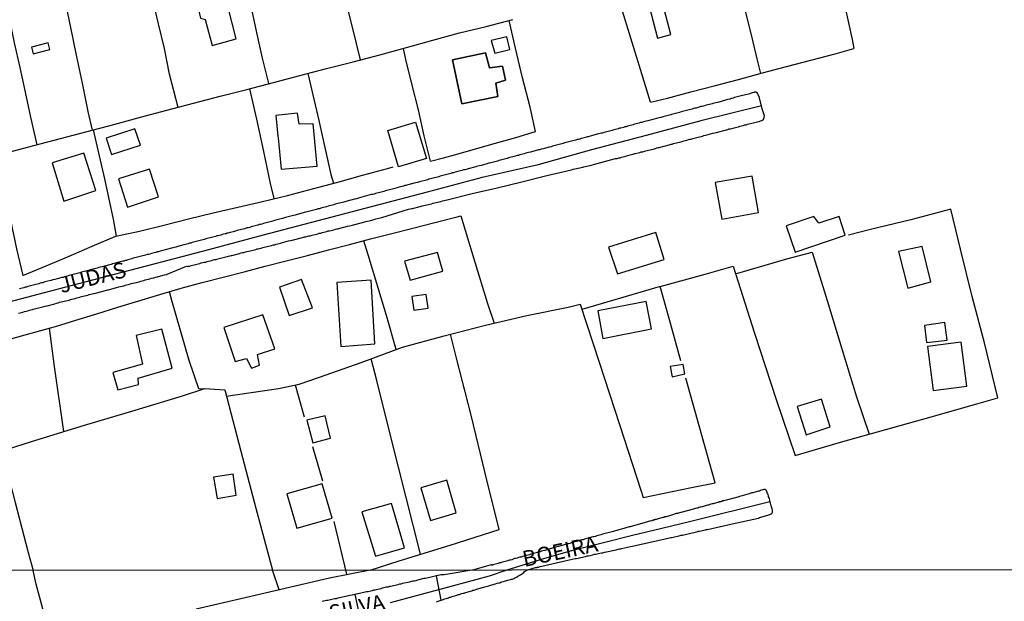
# Model space of a CAD drawing. Units: millimetres. Extents: x 190361 to 192772, y 1665977 to 1668750.
# Drawn here: x 190657 to 190812, y 1666527 to 1666618 of the extents above; entities that cross this region are included whole.
import ezdxf
from ezdxf.enums import TextEntityAlignment as Align

# ---------------------------------------------------------------- set-up
doc = ezdxf.new("R2010")
doc.units = ezdxf.units.MM
for name, color, linetype in [('V-CRUZAMENTO', 1, 'Continuous'), ('V-EDIFICACAO', 30, 'Continuous'), ('V-EIXO_DE_LOGRADOURO', 3, 'Continuous'), ('V-LOTE', 1, 'Continuous'), ('V-NOME_DOS_LOGRADOUROS', 7, 'Continuous'), ('V-QUADRA', 2, 'Continuous'), ('V-TESTADA', 5, 'Continuous'), ('X-LIMITE_1000', 7, 'Continuous')]:
    doc.layers.add(name, color=color, linetype=linetype)

msp = doc.modelspace()

# ---------------------------------------------------------------- linework, layer by layer
at = {"layer": 'V-CRUZAMENTO'}
msp.add_lwpolyline([(190722.72, 1666526.65), (190722.98, 1666526.76), (190723.12, 1666526.84), (190723.28, 1666526.86), (190723.45, 1666526.95), (190722.73, 1666530.75), (190722.51, 1666530.71), (190722.29, 1666530.67), (190722.08, 1666530.62), (190721.86, 1666530.58), (190721.61, 1666530.5), (190721.39, 1666530.45), (190721.18, 1666530.41), (190720.92, 1666530.37), (190720.73, 1666530.33), (190719.73, 1666530.07), (190719.43, 1666529.98), (190719.21, 1666529.94), (190719, 1666529.9), (190718.79, 1666529.86), (190718.57, 1666529.81), (190718.46, 1666529.77), (190717.37, 1666529.54), (190717.08, 1666529.47), (190716.86, 1666529.43), (190716.6, 1666529.34), (190716.39, 1666529.32), (190716.18, 1666529.26), (190715.92, 1666529.19), (190715.71, 1666529.15), (190715.49, 1666529.11), (190715.28, 1666529.07), (190715.07, 1666529), (190714.85, 1666528.96), (190714.64, 1666528.91), (190714.42, 1666528.87), (190714.17, 1666528.81), (190713.95, 1666528.72), (190713.74, 1666528.68), (190713.48, 1666528.62), (190713.27, 1666528.57), (190713.06, 1666528.53), (190712.8, 1666528.49), (190712.59, 1666528.42), (190712.37, 1666528.36), (190712.16, 1666528.32), (190711.94, 1666528.27), (190711.69, 1666528.23), (190711.47, 1666528.17), (190711.26, 1666528.14), (190711, 1666528.08), (190710.79, 1666528.02), (190710.6, 1666527.98), (190709.83, 1666527.81), (190710.77, 1666523.53)], dxfattribs=at)
at = {"layer": 'V-EDIFICACAO'}
for points in [[(190684.83, 1666621.51), (190685.52, 1666618.63), (190686.27, 1666618.44), (190687.39, 1666614.36), (190691.17, 1666615.39), (190689.29, 1666622.65), (190684.83, 1666621.51)], [(190756.2, 1666620.52), (190757.5, 1666615.47), (190759.61, 1666616.07), (190758.29, 1666621.05), (190756.2, 1666620.52)], [(190658.91, 1666614.05), (190659.19, 1666613.04), (190661.8, 1666613.7), (190661.51, 1666614.74), (190658.91, 1666614.05)], [(190731.34, 1666615.14), (190731.88, 1666613.13), (190734.27, 1666613.69), (190733.76, 1666615.71), (190731.34, 1666615.14)], [(190725.25, 1666612.08), (190730.42, 1666613.2), (190731.04, 1666610.83), (190733.12, 1666611.09), (190733.55, 1666608.88), (190732.03, 1666608.42), (190732.37, 1666606.32), (190726.71, 1666605.13), (190725.25, 1666612.08), (190726.71, 1666605.13), (190732.37, 1666606.32), (190732.03, 1666608.42), (190733.55, 1666608.88), (190733.12, 1666611.09), (190731.04, 1666610.83), (190730.42, 1666613.2)], [(190697.72, 1666600.08), (190697.75, 1666599.78), (190698.23, 1666594.84), (190703.91, 1666595.31), (190703.28, 1666601.98), (190701.07, 1666601.96), (190700.8, 1666603.65), (190697.42, 1666603.3), (190697.72, 1666600.07)], [(190715.02, 1666600.96), (190719.39, 1666602.24), (190721.14, 1666596.53), (190716.71, 1666595.24), (190715.02, 1666600.96)], [(190670.67, 1666599.72), (190671.53, 1666597.15), (190676.08, 1666598.64), (190675.21, 1666601.2), (190670.67, 1666599.72)], [(190662.15, 1666595.83), (190664.02, 1666589.81), (190669.04, 1666591.49), (190667.13, 1666597.38), (190662.15, 1666595.83)], [(190672.59, 1666593.31), (190674.05, 1666588.87), (190678.94, 1666590.51), (190677.52, 1666594.83), (190672.59, 1666593.31)], [(190766.6, 1666592.77), (190767.67, 1666586.99), (190773.41, 1666588.02), (190772.42, 1666593.73), (190766.6, 1666592.77)], [(190782.17, 1666587.4), (190777.77, 1666585.92), (190779.19, 1666581.79), (190787.1, 1666584.45), (190786.14, 1666587.37), (190782.94, 1666586.35), (190782.17, 1666587.4)], [(190749.8, 1666582.57), (190751.23, 1666578.35), (190758.58, 1666580.62), (190757.26, 1666584.88), (190749.8, 1666582.57)], [(190795.47, 1666581.88), (190796.95, 1666576.12), (190800.57, 1666577.07), (190799.21, 1666582.66), (190795.47, 1666581.88)], [(190717.66, 1666580.34), (190718.54, 1666577.37), (190723.69, 1666578.76), (190722.85, 1666581.74), (190717.66, 1666580.34)], [(190701.42, 1666577.48), (190697.96, 1666576.27), (190699.51, 1666571.77), (190703.15, 1666572.98), (190701.42, 1666577.48)], [(190707, 1666577.01), (190707.66, 1666566.91), (190713, 1666567.32), (190712.4, 1666577.36), (190707, 1666577.01)], [(190718.81, 1666574.79), (190719.12, 1666572.62), (190721.39, 1666572.92), (190721.1, 1666575.12), (190718.81, 1666574.79)], [(190748.11, 1666572.53), (190748.9, 1666568.15), (190756.57, 1666569.71), (190755.71, 1666573.98), (190748.11, 1666572.53)], [(190689.23, 1666569.89), (190690.97, 1666564.52), (190692.77, 1666565.03), (190693.56, 1666563.5), (190694.8, 1666563.97), (190694.52, 1666565.67), (190697.22, 1666566.55), (190697.22, 1666566.55), (190695.34, 1666571.87), (190689.23, 1666569.89)], [(190799.56, 1666570.21), (190799.9, 1666567.52), (190803.14, 1666567.89), (190802.8, 1666570.68), (190799.56, 1666570.21)], [(190675.41, 1666568.66), (190676.41, 1666564.14), (190671.74, 1666562.8), (190672.52, 1666560.05), (190675.79, 1666560.91), (190675.7, 1666561.89), (190681.07, 1666563.48), (190679.45, 1666569.66), (190675.41, 1666568.66)], [(190800.03, 1666566.9), (190800.93, 1666559.99), (190806.23, 1666560.64), (190805.35, 1666567.6), (190800.03, 1666566.9)], [(190759.53, 1666563.74), (190759.83, 1666562.15), (190761.82, 1666562.58), (190761.56, 1666564.07), (190759.53, 1666563.74)], [(190779.52, 1666557.47), (190780.95, 1666553.01), (190784.71, 1666554.27), (190783.35, 1666558.62), (190779.52, 1666557.47)], [(190702.27, 1666555.32), (190703.21, 1666551.73), (190706.01, 1666552.44), (190705.16, 1666556), (190702.27, 1666555.32)], [(190687.6, 1666546.33), (190688.14, 1666542.95), (190691.17, 1666543.48), (190690.66, 1666546.81), (190687.6, 1666546.33)], [(190699.15, 1666543.67), (190700.7, 1666538.26), (190706.26, 1666539.84), (190704.7, 1666545.24), (190699.15, 1666543.67)], [(190720.22, 1666544.63), (190721.76, 1666539.5), (190725.83, 1666540.71), (190724.34, 1666545.84), (190720.22, 1666544.63)], [(190710.96, 1666540.86), (190713.08, 1666533.87), (190717.69, 1666535.19), (190715.64, 1666542.16), (190710.96, 1666540.86)]]:
    msp.add_lwpolyline(points, close=True, dxfattribs=at)
at = {"layer": 'V-EIXO_DE_LOGRADOURO'}
for points in [[(190773.9, 1666604.81), (190764.36, 1666602.46), (190755.74, 1666600.14), (190747.12, 1666597.92), (190738.5, 1666595.46), (190729.88, 1666593.56), (190721.26, 1666591.24), (190712.64, 1666588.97), (190704.02, 1666586.7), (190695.4, 1666584.43), (190686.78, 1666582.16), (190678.16, 1666579.89), (190669.54, 1666577.62), (190660.92, 1666575.35), (190652.3, 1666573.08)], [(190733.86, 1666531.7), (190739.79, 1666533.54), (190744.4, 1666534.86), (190749.01, 1666536.04), (190753.6, 1666537.15), (190758.19, 1666538.26), (190762.78, 1666539.37), (190775.24, 1666542.46)], [(190715.44, 1666526.56), (190725.23, 1666529.19), (190731.03, 1666530.76), (190733.86, 1666531.7)]]:
    msp.add_lwpolyline(points, dxfattribs=at)
at = {"layer": 'V-LOTE'}
for points in [[(190765, 1666646.5), (190766, 1666642.26), (190767, 1666637.78), (190768.04, 1666633.64), (190769.08, 1666629.24), (190770.12, 1666624.8), (190771.16, 1666620.36), (190772.2, 1666616.24), (190773.24, 1666612.04), (190773.74, 1666609.93)], [(190710.72, 1666612.08), (190709.47, 1666617.21), (190708.27, 1666622.06), (190707.05, 1666626.89), (190705.91, 1666631.18)], [(190696.32, 1666608.33), (190695.29, 1666612.32), (190694.48, 1666616.11), (190693.67, 1666619.78), (190692.84, 1666623.21), (190691.81, 1666627.63)], [(190682, 1666604.59), (190680.66, 1666609.83), (190679.85, 1666613.85), (190678.89, 1666617.77), (190677.97, 1666621.77), (190677.45, 1666623.99)], [(190786, 1666625.05), (190787.04, 1666620.51), (190788.18, 1666615.29), (190788.43, 1666613.85)], [(190756.43, 1666605.41), (190754.82, 1666610.56), (190753.31, 1666615.49), (190751.8, 1666620.42), (190751.08, 1666622.68)], [(190664.33, 1666620.68), (190665.04, 1666617.15), (190665.96, 1666612.83), (190666.88, 1666608.41), (190667.8, 1666603.95), (190668.47, 1666601.01)], [(190655.11, 1666597.47), (190659.3, 1666598.58), (190663.49, 1666599.69), (190667.68, 1666600.8), (190671.87, 1666601.91), (190676.06, 1666603.02), (190680.25, 1666604.13), (190684.44, 1666605.24), (190688.63, 1666606.33), (190692.82, 1666607.42), (190697.01, 1666608.51), (190701.2, 1666609.6), (190705.39, 1666610.69), (190709.58, 1666611.78), (190713.77, 1666612.87), (190717.96, 1666614.02), (190722.15, 1666615.17), (190726.34, 1666616.32), (190730.53, 1666617.33), (190734.72, 1666618.42)], [(190655.44, 1666618.4), (190656.19, 1666614.75), (190657.08, 1666610.88), (190657.91, 1666606.98), (190658.76, 1666603.06), (190659.75, 1666598.7)], [(190738.3, 1666600.76), (190737.44, 1666604.6), (190736.24, 1666609.23), (190735.16, 1666613.92), (190734.14, 1666618.27)], [(190721.77, 1666596.1), (190720.77, 1666600.08), (190719.88, 1666604.22), (190718.88, 1666608.11), (190717.88, 1666612.13), (190717.49, 1666613.89)], [(190756.43, 1666605.41), (190759.09, 1666606.06), (190762.78, 1666607.06), (190766.47, 1666608), (190770.26, 1666609), (190774.05, 1666610.01), (190777.84, 1666611.02), (190781.67, 1666612.02), (190785.52, 1666613.05), (190788.44, 1666613.85)], [(190702.42, 1666609.92), (190703.23, 1666606.57), (190704.19, 1666602.51), (190705.13, 1666598.27), (190706.07, 1666594.03), (190706.48, 1666592.63)], [(190693.25, 1666607.53), (190694.36, 1666602.73), (190695.44, 1666597.65), (190696.52, 1666592.57), (190697.1, 1666590.21)], [(190668.65, 1666601.06), (190669.71, 1666596.26), (190670.4, 1666593.32), (190671.09, 1666590.14), (190671.78, 1666586.96), (190672.25, 1666584.31)], [(190721.77, 1666596.1), (190723.83, 1666596.62), (190725.75, 1666597.15), (190731.43, 1666598.77), (190735.22, 1666599.86), (190738.3, 1666600.76)], [(190653.44, 1666597.03), (190654.66, 1666591.5), (190655.58, 1666586.83), (190656.56, 1666582.28), (190657.52, 1666578.07)], [(190657.52, 1666578.07), (190661.22, 1666579.6), (190664.84, 1666581.16), (190668.48, 1666582.7), (190672.2, 1666584.3), (190675.92, 1666585.1), (190679.78, 1666586.01), (190683.66, 1666587), (190687.54, 1666587.95), (190691.42, 1666588.85), (190695.32, 1666589.78), (190699.22, 1666590.71), (190703.17, 1666591.74), (190707.14, 1666592.81), (190711.07, 1666593.88), (190715, 1666594.93), (190715.89, 1666595.2)], [(190757.95, 1666576.38), (190765.02, 1666578.3), (190769.44, 1666579.58), (190772.8, 1666568.98), (190776.2, 1666558.54), (190779.2, 1666549.71), (190786.35, 1666551.82), (190793.5, 1666553.85), (190800.65, 1666555.84), (190807.8, 1666557.87), (190811.12, 1666558.84), (190809.02, 1666567.49), (190807.09, 1666574.78), (190805.27, 1666582.26), (190803.73, 1666588.56), (190797.41, 1666586.88), (190791.09, 1666585.32), (190787.62, 1666584.47)], [(190653.92, 1666567.64), (190657.9, 1666568.73), (190661.88, 1666569.82), (190662.7, 1666570.04), (190665.91, 1666571.06), (190669.22, 1666572.07), (190672.53, 1666573.08), (190675.84, 1666574.09), (190679.15, 1666575.1), (190682.46, 1666576.11), (190685.77, 1666576.97), (190689.09, 1666577.83), (190692.41, 1666578.69), (190695.73, 1666579.55), (190699.05, 1666580.41), (190702.37, 1666581.27), (190705.69, 1666582.13), (190709.01, 1666582.99), (190712.33, 1666583.85), (190715.65, 1666584.71), (190718.97, 1666585.57), (190722.43, 1666586.45), (190725.97, 1666587.36), (190726.56, 1666587.49)], [(190726.56, 1666587.49), (190728.59, 1666580.71), (190730.72, 1666573.7), (190731.77, 1666570.58)], [(190716.35, 1666566.41), (190714.83, 1666571.79), (190711.95, 1666581.37), (190711.26, 1666583.57)], [(190769.83, 1666578.36), (190777.9, 1666580.7), (190781.89, 1666581.75), (190784.22, 1666574.15), (190786.55, 1666566.55), (190788.88, 1666558.95), (190790.84, 1666553.09)], [(190761.19, 1666564.67), (190759.37, 1666571.31), (190757.95, 1666576.38), (190751.71, 1666574.5), (190745.61, 1666572.75)], [(190686.02, 1666560.19), (190685.25, 1666560.22), (190683.75, 1666564.68), (190680.99, 1666574.14), (190680.64, 1666575.56)], [(190689.59, 1666559.1), (190697.83, 1666560.28), (190701.07, 1666560.97), (190704.27, 1666562.08), (190710.82, 1666564.39), (190717.37, 1666566.78), (190723.89, 1666568.58), (190730.41, 1666570.26), (190736.93, 1666571.78), (190743.45, 1666573.1), (190745.35, 1666573.55), (190748.31, 1666564.43), (190751.59, 1666554.46), (190754.87, 1666544.29), (190755.24, 1666543.13)], [(190663.98, 1666553.5), (190662.54, 1666563.76), (190661.75, 1666569.78)], [(190732.58, 1666538.08), (190730.37, 1666546.96), (190728.16, 1666556.06), (190725.87, 1666565.08), (190724.93, 1666568.85)], [(190720.21, 1666534.18), (190717.87, 1666543.34), (190715.58, 1666552.44), (190713.29, 1666561.54), (190712.39, 1666564.96)], [(190766.59, 1666545.42), (190764.55, 1666552.71), (190761.98, 1666561.93)], [(190700.44, 1666560.84), (190701.85, 1666555.81)], [(190586.86, 1666531.57), (190596.46, 1666533.84), (190604.08, 1666535.87), (190611.7, 1666537.9), (190619.32, 1666539.93), (190626.94, 1666541.88), (190634.8, 1666544.15), (190642.78, 1666546.78), (190650.76, 1666549.37), (190658.74, 1666551.88), (190666.72, 1666554.35), (190674.7, 1666556.74), (190682.68, 1666559.13), (190686.23, 1666560.26)], [(190686.23, 1666560.26), (190689.34, 1666560.06), (190691.91, 1666550.39), (190694.24, 1666541.45), (190696.89, 1666531.66)], [(190703.15, 1666551.15), (190704.73, 1666545.76)], [(190654.24, 1666550.46), (190656.36, 1666542.32), (190658.41, 1666534.44), (190659.16, 1666531.63)], [(190755.24, 1666543.13), (190762.85, 1666544.67), (190766.59, 1666545.42)], [(190706.55, 1666539.34), (190708.51, 1666531.05)], [(190712.28, 1666531.68), (190716.82, 1666533.15), (190724.84, 1666535.58), (190732.58, 1666538.08)], [(190662.13, 1666520.31), (190659.66, 1666529.46), (190659.16, 1666531.63)], [(190712.28, 1666531.68), (190705.86, 1666530.42), (190698.86, 1666528.78), (190691.86, 1666527.14), (190684.86, 1666525.5)], [(190697.94, 1666528.57), (190696.89, 1666531.66)]]:
    msp.add_lwpolyline(points, dxfattribs=at)
at = {"layer": 'V-QUADRA'}
for points in [[(190656.84, 1666572.15), (190657.1, 1666572.21), (190657.35, 1666572.27), (190657.57, 1666572.34), (190657.82, 1666572.4), (190658.08, 1666572.46), (190658.33, 1666572.55), (190658.59, 1666572.61), (190658.8, 1666572.66), (190659.06, 1666572.74), (190659.16, 1666572.77), (190660.72, 1666573.17), (190661.06, 1666573.25), (190661.06, 1666573.25), (190661.32, 1666573.32), (190661.38, 1666573.32), (190662.56, 1666573.64), (190662.87, 1666573.74), (190663.11, 1666573.79), (190663.32, 1666573.87), (190663.58, 1666573.94), (190663.83, 1666574), (190664.05, 1666574.04), (190664.3, 1666574.11), (190664.56, 1666574.17), (190664.82, 1666574.23), (190665.07, 1666574.3), (190665.28, 1666574.36), (190665.54, 1666574.43), (190665.8, 1666574.49), (190666.05, 1666574.55), (190666.31, 1666574.64), (190666.52, 1666574.68), (190666.78, 1666574.77), (190667.03, 1666574.81), (190667.25, 1666574.87), (190667.5, 1666574.94), (190667.76, 1666575.02), (190668.01, 1666575.09), (190668.27, 1666575.15), (190668.48, 1666575.19), (190668.74, 1666575.28), (190668.99, 1666575.32), (190669.18, 1666575.37), (190670.57, 1666575.75), (190670.95, 1666575.83), (190671.06, 1666575.86), (190672.32, 1666576.22), (190672.66, 1666576.3), (190672.92, 1666576.34), (190673.17, 1666576.43), (190673.43, 1666576.47), (190673.64, 1666576.56), (190673.9, 1666576.62), (190674.15, 1666576.69), (190674.37, 1666576.73), (190674.62, 1666576.81), (190674.88, 1666576.88), (190675.13, 1666576.94), (190675.39, 1666576.98), (190675.6, 1666577.05), (190675.86, 1666577.11), (190676.11, 1666577.2), (190676.33, 1666577.24), (190676.58, 1666577.3), (190676.84, 1666577.39), (190677.09, 1666577.45), (190677.35, 1666577.52), (190677.56, 1666577.58), (190677.82, 1666577.65), (190678.05, 1666577.71), (190678.25, 1666577.75), (190678.5, 1666577.82), (190678.76, 1666577.9), (190678.9, 1666577.93), (190679.87, 1666578.18), (190680.21, 1666578.27), (190680.27, 1666578.29), (190683.33, 1666579.55), (190683.42, 1666579.5), (190683.57, 1666579.54), (190683.79, 1666579.58), (190684.04, 1666579.65), (190684.28, 1666579.71), (190684.51, 1666579.78), (190684.77, 1666579.84), (190684.98, 1666579.88), (190685.19, 1666579.95), (190685.45, 1666580.01), (190685.66, 1666580.08), (190685.88, 1666580.12), (190686.13, 1666580.18), (190686.35, 1666580.22), (190686.6, 1666580.29), (190686.81, 1666580.37), (190687.03, 1666580.42), (190687.28, 1666580.48), (190687.54, 1666580.54), (190687.75, 1666580.59), (190688.01, 1666580.63), (190688.28, 1666580.7), (190689.5, 1666581.01), (190689.77, 1666581.1), (190689.93, 1666581.14), (190690.14, 1666581.18), (190690.35, 1666581.25), (190690.46, 1666581.27), (190691.68, 1666581.57), (190691.95, 1666581.65), (190692.14, 1666581.7), (190692.36, 1666581.74), (190692.61, 1666581.8), (190692.83, 1666581.87), (190693.08, 1666581.91), (190693.08, 1666581.91), (190693.34, 1666581.99), (190693.55, 1666582.04), (190693.81, 1666582.1), (190694.02, 1666582.16), (190694.23, 1666582.21), (190694.44, 1666582.29), (190694.62, 1666582.31), (190694.83, 1666582.36), (190695.09, 1666582.42), (190695.34, 1666582.48), (190695.55, 1666582.55), (190695.81, 1666582.61), (190696.02, 1666582.68), (190696.24, 1666582.72), (190696.49, 1666582.78), (190696.71, 1666582.82), (190696.96, 1666582.91), (190697.22, 1666582.95), (190697.43, 1666583.02), (190697.69, 1666583.08), (190697.9, 1666583.12), (190698.11, 1666583.19), (190698.3, 1666583.23), (190699.37, 1666583.53), (190699.71, 1666583.59), (190699.95, 1666583.66), (190700.18, 1666583.73), (190701.61, 1666584.06), (190701.9, 1666584.17), (190702.12, 1666584.19), (190702.38, 1666584.27), (190702.59, 1666584.32), (190702.85, 1666584.36), (190703.1, 1666584.45), (190703.31, 1666584.49), (190703.57, 1666584.57), (190703.78, 1666584.62), (190704, 1666584.68), (190704.25, 1666584.74), (190704.47, 1666584.79), (190704.72, 1666584.87), (190704.98, 1666584.91), (190705.19, 1666584.98), (190705.45, 1666585.04), (190705.66, 1666585.11), (190705.87, 1666585.15), (190706.13, 1666585.21), (190706.34, 1666585.26), (190706.55, 1666585.3), (190706.81, 1666585.38), (190707.02, 1666585.43), (190707.24, 1666585.47), (190707.34, 1666585.49), (190708.69, 1666585.85), (190709, 1666585.94), (190709.24, 1666585.98), (190709.5, 1666586.04), (190709.64, 1666586.07), (190711.07, 1666586.45), (190711.37, 1666586.53), (190711.59, 1666586.58), (190711.84, 1666586.64), (190712.1, 1666586.7), (190712.31, 1666586.75), (190712.52, 1666586.83), (190712.69, 1666586.88), (190712.91, 1666586.92), (190713.16, 1666587), (190713.42, 1666587.05), (190713.63, 1666587.11), (190713.89, 1666587.17), (190714.12, 1666587.22), (190718.29, 1666588.53), (190718.83, 1666588.65), (190718.94, 1666588.67), (190720.16, 1666588.99), (190720.47, 1666589.07), (190720.71, 1666589.11), (190720.92, 1666589.16), (190721.18, 1666589.22), (190721.43, 1666589.28), (190721.65, 1666589.35), (190721.9, 1666589.41), (190722.16, 1666589.48), (190722.41, 1666589.54), (190722.67, 1666589.6), (190722.88, 1666589.67), (190723.14, 1666589.71), (190723.4, 1666589.77), (190723.65, 1666589.84), (190723.91, 1666589.9), (190724.12, 1666589.94), (190724.38, 1666590.01), (190728.33, 1666591.02), (190732.24, 1666591.93), (190736.15, 1666592.84), (190740.1, 1666593.85), (190743.96, 1666594.76), (190744.24, 1666594.83), (190744.5, 1666594.89), (190744.5, 1666594.89), (190744.76, 1666594.96), (190745.01, 1666595.02), (190745.27, 1666595.08), (190745.48, 1666595.13), (190745.74, 1666595.19), (190745.93, 1666595.24), (190747.06, 1666595.49), (190747.09, 1666595.49), (190747.46, 1666595.58), (190750.9, 1666596.52), (190751.06, 1666596.53), (190751.15, 1666596.55), (190751.41, 1666596.62), (190751.62, 1666596.66), (190751.83, 1666596.72), (190752.09, 1666596.79), (190752.3, 1666596.85), (190752.51, 1666596.92), (190752.77, 1666596.98), (190752.98, 1666597.04), (190753.2, 1666597.09), (190753.45, 1666597.17), (190753.67, 1666597.21), (190753.88, 1666597.3), (190754.05, 1666597.32), (190754.26, 1666597.36), (190754.48, 1666597.43), (190754.73, 1666597.49), (190754.95, 1666597.56), (190755.2, 1666597.6), (190755.46, 1666597.68), (190755.67, 1666597.73), (190755.9, 1666597.79), (190757.03, 1666598.07), (190757.12, 1666598.11), (190757.18, 1666598.13), (190757.29, 1666598.15), (190757.42, 1666598.2), (190757.63, 1666598.24), (190757.78, 1666598.26), (190759.34, 1666598.69), (190759.65, 1666598.77), (190759.85, 1666598.81), (190760.06, 1666598.88), (190760.27, 1666598.94), (190760.53, 1666599.01), (190760.74, 1666599.05), (190760.96, 1666599.11), (190761.21, 1666599.18), (190761.43, 1666599.22), (190761.68, 1666599.3), (190761.94, 1666599.39), (190762.15, 1666599.43), (190762.41, 1666599.52), (190762.62, 1666599.56), (190762.83, 1666599.6), (190763.09, 1666599.69), (190763.3, 1666599.73), (190763.51, 1666599.77), (190763.73, 1666599.86), (190763.94, 1666599.9), (190764.15, 1666599.94), (190764.41, 1666600.01), (190764.62, 1666600.07), (190764.84, 1666600.13), (190765.09, 1666600.2), (190765.15, 1666600.22), (190766.24, 1666600.5), (190766.54, 1666600.58), (190766.75, 1666600.63), (190767.01, 1666600.69), (190767.2, 1666600.74), (190767.95, 1666600.92), (190768.22, 1666601.01), (190768.37, 1666601.05), (190768.59, 1666601.09), (190768.82, 1666601.18), (190769.01, 1666601.22), (190769.23, 1666601.27), (190769.44, 1666601.33), (190769.61, 1666601.37), (190769.82, 1666601.41), (190770.04, 1666601.48), (190770.29, 1666601.54), (190770.51, 1666601.61), (190770.76, 1666601.69), (190771.02, 1666601.73), (190771.23, 1666601.82), (190771.49, 1666601.86), (190771.7, 1666601.95), (190771.91, 1666601.99), (190772.17, 1666602.03), (190772.38, 1666602.1), (190772.6, 1666602.16), (190772.85, 1666602.2), (190773.06, 1666602.27), (190773.28, 1666602.33), (190773.53, 1666602.37), (190773.75, 1666602.44), (190773.96, 1666602.52), (190773.96, 1666602.52), (190774.13, 1666602.61), (190774.15, 1666602.65), (190774.24, 1666602.65), (190774.28, 1666602.78), (190774.34, 1666603.04), (190774.39, 1666603.27), (190773.96, 1666604.53), (190773.89, 1666604.87), (190773.87, 1666604.98), (190773.51, 1666606.32), (190773.4, 1666606.57), (190773.25, 1666606.83), (190773.28, 1666606.85), (190773, 1666606.98), (190772.93, 1666606.98), (190772.81, 1666606.96), (190772.72, 1666606.94), (190772.51, 1666606.89), (190772.3, 1666606.81), (190772.04, 1666606.74), (190771.83, 1666606.68), (190771.62, 1666606.62), (190771.36, 1666606.55), (190771.15, 1666606.49), (190770.93, 1666606.44), (190770.72, 1666606.4), (190770.51, 1666606.34), (190770.29, 1666606.3), (190770.08, 1666606.25), (190769.87, 1666606.19), (190769.65, 1666606.15), (190769.44, 1666606.06), (190769.23, 1666606), (190769.12, 1666605.98), (190768.89, 1666605.89), (190768.59, 1666605.83), (190768.37, 1666605.76), (190768.22, 1666605.72), (190767.01, 1666605.38), (190766.71, 1666605.32), (190766.5, 1666605.25), (190766.24, 1666605.19), (190766.14, 1666605.17), (190765.05, 1666604.87), (190764.75, 1666604.78), (190764.54, 1666604.74), (190764.28, 1666604.7), (190764.07, 1666604.63), (190763.86, 1666604.57), (190763.6, 1666604.48), (190763.39, 1666604.44), (190763.17, 1666604.4), (190762.96, 1666604.31), (190762.75, 1666604.27), (190762.53, 1666604.21), (190762.32, 1666604.14), (190762.11, 1666604.1), (190761.89, 1666604.04), (190761.68, 1666603.97), (190761.47, 1666603.93), (190761.25, 1666603.89), (190761, 1666603.8), (190760.79, 1666603.74), (190760.57, 1666603.67), (190760.36, 1666603.63), (190760.15, 1666603.57), (190759.93, 1666603.5), (190759.72, 1666603.46), (190759.61, 1666603.42), (190758.36, 1666603.1), (190758.1, 1666603.01), (190757.97, 1666602.99), (190757.76, 1666602.93), (190757.57, 1666602.89), (190756.01, 1666602.46), (190755.73, 1666602.39), (190755.54, 1666602.35), (190755.29, 1666602.29), (190755.07, 1666602.22), (190754.86, 1666602.18), (190754.6, 1666602.1), (190754.39, 1666602.05), (190754.18, 1666601.99), (190753.92, 1666601.93), (190753.71, 1666601.86), (190753.5, 1666601.8), (190753.24, 1666601.71), (190753.03, 1666601.67), (190752.81, 1666601.63), (190752.6, 1666601.54), (190752.39, 1666601.5), (190752.17, 1666601.44), (190751.96, 1666601.37), (190751.75, 1666601.33), (190751.53, 1666601.29), (190751.32, 1666601.2), (190751.11, 1666601.16), (190750.89, 1666601.09), (190750.68, 1666601.03), (190750.47, 1666600.99), (190750.47, 1666600.99), (190750.36, 1666600.95), (190749.1, 1666600.65), (190748.84, 1666600.54), (190748.72, 1666600.52), (190748.51, 1666600.48), (190748.29, 1666600.41), (190748.23, 1666600.4), (190746.93, 1666600.05), (190746.63, 1666599.96), (190746.42, 1666599.92), (190746.16, 1666599.86), (190745.95, 1666599.79), (190745.74, 1666599.75), (190745.48, 1666599.67), (190745.27, 1666599.6), (190745.05, 1666599.54), (190744.84, 1666599.5), (190744.63, 1666599.41), (190744.41, 1666599.39), (190744.2, 1666599.32), (190743.99, 1666599.28), (190743.77, 1666599.22), (190743.56, 1666599.15), (190743.35, 1666599.11), (190743.14, 1666599.03), (190742.88, 1666598.98), (190742.67, 1666598.9), (190742.45, 1666598.86), (190742.24, 1666598.81), (190742.03, 1666598.73), (190741.81, 1666598.69), (190741.6, 1666598.64), (190741.39, 1666598.56), (190741.17, 1666598.51), (190740.96, 1666598.45), (190740.75, 1666598.39), (190740.53, 1666598.34), (190740.38, 1666598.31), (190739.55, 1666598.07), (190739.21, 1666597.98), (190739, 1666597.92), (190738.79, 1666597.88), (190738.76, 1666597.88), (190737.51, 1666597.53), (190737.19, 1666597.45), (190737, 1666597.41), (190736.78, 1666597.36), (190736.53, 1666597.28), (190736.31, 1666597.19), (190736.1, 1666597.15), (190735.84, 1666597.09), (190735.63, 1666597.02), (190735.42, 1666596.98), (190735.16, 1666596.89), (190734.95, 1666596.85), (190734.74, 1666596.79), (190734.48, 1666596.72), (190734.27, 1666596.68), (190734.05, 1666596.62), (190733.84, 1666596.55), (190733.63, 1666596.49), (190733.41, 1666596.43), (190733.2, 1666596.38), (190732.99, 1666596.34), (190732.77, 1666596.25), (190732.52, 1666596.21), (190732.31, 1666596.13), (190732.09, 1666596.08), (190731.88, 1666596), (190731.67, 1666595.96), (190731.45, 1666595.91), (190731.24, 1666595.85), (190731.03, 1666595.79), (190730.96, 1666595.79), (190729.79, 1666595.44), (190729.45, 1666595.36), (190729.24, 1666595.32), (190729.02, 1666595.25), (190728.92, 1666595.24), (190727.7, 1666594.89), (190727.38, 1666594.81), (190727.19, 1666594.76), (190726.98, 1666594.72), (190726.72, 1666594.63), (190726.51, 1666594.59), (190726.29, 1666594.55), (190726.08, 1666594.46), (190725.87, 1666594.42), (190725.65, 1666594.38), (190725.4, 1666594.29), (190725.19, 1666594.25), (190724.97, 1666594.17), (190724.76, 1666594.12), (190724.55, 1666594.08), (190724.33, 1666594), (190724.12, 1666593.95), (190723.91, 1666593.91), (190723.69, 1666593.85), (190723.48, 1666593.78), (190723.27, 1666593.74), (190723.27, 1666593.74), (190723.05, 1666593.65), (190722.84, 1666593.61), (190722.63, 1666593.55), (190722.41, 1666593.48), (190722.2, 1666593.44), (190721.99, 1666593.38), (190721.78, 1666593.31), (190721.52, 1666593.25), (190721.33, 1666593.19), (190720.03, 1666592.87), (190719.69, 1666592.76), (190719.47, 1666592.72), (190719.26, 1666592.65), (190719.19, 1666592.64), (190718.19, 1666592.38), (190717.91, 1666592.29), (190717.72, 1666592.25), (190717.51, 1666592.18), (190717.3, 1666592.12), (190717.04, 1666592.06), (190716.83, 1666591.99), (190716.62, 1666591.95), (190716.36, 1666591.86), (190716.15, 1666591.82), (190715.93, 1666591.76), (190715.72, 1666591.69), (190715.51, 1666591.65), (190715.29, 1666591.61), (190715.08, 1666591.52), (190714.87, 1666591.48), (190714.66, 1666591.44), (190714.4, 1666591.35), (190714.19, 1666591.27), (190713.97, 1666591.22), (190713.76, 1666591.18), (190713.55, 1666591.12), (190713.33, 1666591.05), (190713.12, 1666591.01), (190712.91, 1666590.93), (190712.69, 1666590.88), (190712.48, 1666590.84), (190712.27, 1666590.78), (190712.07, 1666590.74), (190710.56, 1666590.33), (190710.26, 1666590.22), (190710.09, 1666590.2), (190709.88, 1666590.14), (190709.77, 1666590.12), (190708.43, 1666589.75), (190708.09, 1666589.65), (190707.88, 1666589.6), (190707.66, 1666589.56), (190707.41, 1666589.48), (190707.19, 1666589.43), (190706.98, 1666589.37), (190706.73, 1666589.31), (190706.51, 1666589.24), (190706.3, 1666589.18), (190706.04, 1666589.11), (190705.83, 1666589.05), (190705.62, 1666589.01), (190705.36, 1666588.92), (190705.15, 1666588.86), (190704.93, 1666588.79), (190704.72, 1666588.75), (190704.51, 1666588.71), (190704.29, 1666588.62), (190704.04, 1666588.58), (190703.83, 1666588.5), (190703.61, 1666588.45), (190703.4, 1666588.39), (190703.19, 1666588.35), (190702.97, 1666588.28), (190702.76, 1666588.22), (190702.55, 1666588.18), (190702.33, 1666588.11), (190702.12, 1666588.07), (190702.06, 1666588.05), (190700.76, 1666587.69), (190700.42, 1666587.6), (190700.18, 1666587.54), (190698.92, 1666587.22), (190698.62, 1666587.13), (190698.45, 1666587.09), (190698.24, 1666587.03), (190698.03, 1666586.96), (190697.81, 1666586.92), (190697.6, 1666586.85), (190697.39, 1666586.79), (190697.17, 1666586.75), (190696.92, 1666586.68), (190696.71, 1666586.62), (190696.49, 1666586.56), (190696.28, 1666586.49), (190696.07, 1666586.43), (190695.85, 1666586.39), (190695.64, 1666586.32), (190695.43, 1666586.28), (190695.21, 1666586.19), (190695, 1666586.15), (190695, 1666586.15), (190694.79, 1666586.11), (190694.57, 1666586.02), (190694.36, 1666585.98), (190694.15, 1666585.94), (190693.93, 1666585.87), (190693.72, 1666585.81), (190693.51, 1666585.75), (190693.3, 1666585.68), (190693.04, 1666585.62), (190692.83, 1666585.58), (190692.61, 1666585.49), (190692.46, 1666585.43), (190691.33, 1666585.17), (190691.04, 1666585.08), (190690.82, 1666585.04), (190690.67, 1666585), (190690.18, 1666584.85), (190689.84, 1666584.77), (190689.67, 1666584.74), (190689.63, 1666584.7), (190689.58, 1666584.7), (190689.5, 1666584.68), (190689.42, 1666584.66), (190689.16, 1666584.6), (190688.95, 1666584.55), (190688.73, 1666584.47), (190688.52, 1666584.42), (190688.31, 1666584.36), (190688.09, 1666584.32), (190687.88, 1666584.25), (190687.67, 1666584.19), (190687.45, 1666584.13), (190687.24, 1666584.06), (190687.03, 1666584.02), (190686.81, 1666583.96), (190686.6, 1666583.91), (190686.39, 1666583.85), (190686.18, 1666583.79), (190685.92, 1666583.72), (190685.71, 1666583.66), (190685.49, 1666583.61), (190685.28, 1666583.55), (190685.07, 1666583.49), (190684.85, 1666583.44), (190684.64, 1666583.38), (190684.43, 1666583.32), (190684.21, 1666583.27), (190684, 1666583.21), (190683.79, 1666583.17), (190683.57, 1666583.1), (190683.36, 1666583.04), (190683.15, 1666582.97), (190682.93, 1666582.91), (190682.91, 1666582.91), (190681.95, 1666582.65), (190681.63, 1666582.57), (190681.4, 1666582.51), (190681.19, 1666582.46), (190681.16, 1666582.45), (190679.95, 1666582.12), (190679.61, 1666582.04), (190679.4, 1666581.99), (190679.18, 1666581.93), (190678.93, 1666581.84), (190678.71, 1666581.8), (190678.5, 1666581.74), (190678.25, 1666581.67), (190678.03, 1666581.61), (190677.82, 1666581.55), (190677.56, 1666581.46), (190677.35, 1666581.42), (190677.14, 1666581.38), (190676.88, 1666581.29), (190676.67, 1666581.25), (190676.45, 1666581.2), (190676.24, 1666581.14), (190676.03, 1666581.08), (190675.81, 1666581.03), (190675.6, 1666580.99), (190675.39, 1666580.93), (190675.18, 1666580.86), (190674.92, 1666580.8), (190674.71, 1666580.74), (190674.49, 1666580.67), (190674.28, 1666580.61), (190674.07, 1666580.54), (190673.85, 1666580.48), (190673.64, 1666580.44), (190673.43, 1666580.37), (190673.28, 1666580.33), (190672.45, 1666580.12), (190672.15, 1666580.05), (190671.94, 1666579.99), (190671.68, 1666579.91), (190671.47, 1666579.84), (190671.25, 1666579.78), (190671.19, 1666579.76), (190670.02, 1666579.48), (190669.72, 1666579.39), (190669.5, 1666579.33), (190669.5, 1666579.33), (190669.25, 1666579.27), (190669.04, 1666579.2), (190668.82, 1666579.16), (190668.57, 1666579.07), (190668.35, 1666579.03), (190668.14, 1666578.97), (190667.88, 1666578.9), (190667.67, 1666578.84), (190667.46, 1666578.77), (190667.2, 1666578.71), (190666.99, 1666578.67), (190666.78, 1666578.6), (190666.52, 1666578.52), (190666.31, 1666578.48), (190666.09, 1666578.43), (190665.88, 1666578.37), (190665.67, 1666578.31), (190665.45, 1666578.24), (190665.24, 1666578.18), (190665.03, 1666578.14), (190664.82, 1666578.07), (190664.56, 1666577.99), (190664.35, 1666577.94), (190664.13, 1666577.88), (190663.92, 1666577.79), (190663.71, 1666577.8), (190663.68, 1666577.8), (190662.6, 1666577.48), (190662.26, 1666577.39), (190662, 1666577.33), (190661.94, 1666577.33), (190661.02, 1666577.07), (190660.68, 1666576.96), (190660.47, 1666576.92), (190660.25, 1666576.86), (190660.04, 1666576.79), (190659.83, 1666576.75), (190659.61, 1666576.69), (190659.4, 1666576.62), (190659.19, 1666576.58), (190658.97, 1666576.52), (190658.76, 1666576.45), (190658.55, 1666576.41), (190658.33, 1666576.34), (190658.12, 1666576.28), (190657.91, 1666576.24), (190657.7, 1666576.17), (190657.44, 1666576.11), (190657.23, 1666576.05), (190657.01, 1666576)], [(190722.72, 1666526.65), (190722.98, 1666526.76), (190723.12, 1666526.84), (190723.28, 1666526.86), (190723.45, 1666526.95), (190723.66, 1666526.99), (190723.87, 1666527.08), (190724.04, 1666527.12), (190724.22, 1666527.2), (190724.43, 1666527.25), (190724.6, 1666527.29), (190724.77, 1666527.38), (190724.99, 1666527.42), (190725.18, 1666527.5), (190725.33, 1666527.55), (190725.54, 1666527.59), (190725.76, 1666527.67), (190725.93, 1666527.72), (190726.14, 1666527.8), (190726.35, 1666527.85), (190726.52, 1666527.91), (190726.7, 1666527.97), (190726.91, 1666528.02), (190727.08, 1666528.06), (190727.25, 1666528.14), (190727.47, 1666528.19), (190727.68, 1666528.23), (190727.85, 1666528.3), (190728.06, 1666528.36), (190728.28, 1666528.42), (190728.45, 1666528.49), (190728.66, 1666528.53), (190728.88, 1666528.62), (190729.02, 1666528.66), (190729.95, 1666528.91), (190730.18, 1666529), (190730.33, 1666529.04), (190730.54, 1666529.09), (190730.76, 1666529.15), (190730.93, 1666529.19), (190731.03, 1666529.22), (190732, 1666529.51), (190732.25, 1666529.6), (190732.47, 1666529.64), (190732.68, 1666529.68), (190732.83, 1666529.77), (190733.02, 1666529.81), (190733.24, 1666529.86), (190733.41, 1666529.9), (190733.6, 1666529.98), (190733.79, 1666530.03), (190733.96, 1666530.09), (190734.14, 1666530.13), (190734.35, 1666530.2), (190734.52, 1666530.24), (190734.69, 1666530.26), (190734.88, 1666530.35), (190735.05, 1666530.45), (190735.2, 1666530.52), (190735.29, 1666530.54), (190735.33, 1666530.58), (190735.35, 1666530.6), (190735.48, 1666530.6), (190735.54, 1666530.71), (190735.63, 1666530.75), (190735.76, 1666530.86), (190735.93, 1666530.94), (190736.12, 1666531.03), (190736.32, 1666531.16), (190736.46, 1666531.29), (190736.57, 1666531.44), (190737.07, 1666531.7), (190738.31, 1666532.1), (190738.51, 1666532.09), (190738.57, 1666532.13), (190738.57, 1666532.15), (190738.79, 1666532.15), (190738.89, 1666532.2), (190739.04, 1666532.24), (190739.3, 1666532.28), (190739.51, 1666532.32), (190739.77, 1666532.39), (190739.98, 1666532.45), (190740.17, 1666532.5), (190744.09, 1666533.38), (190744.54, 1666533.48), (190744.76, 1666533.52), (190745.01, 1666533.56), (190745.22, 1666533.6), (190745.44, 1666533.67), (190745.69, 1666533.73), (190745.91, 1666533.77), (190746.16, 1666533.82), (190746.42, 1666533.9), (190746.63, 1666533.92), (190746.89, 1666533.99), (190747.1, 1666534.03), (190747.31, 1666534.07), (190747.57, 1666534.16), (190747.78, 1666534.2), (190748, 1666534.24), (190748.25, 1666534.29), (190748.46, 1666534.33), (190748.68, 1666534.37), (190748.93, 1666534.41), (190749.15, 1666534.48), (190749.21, 1666534.48), (190751.02, 1666534.88), (190751.34, 1666534.97), (190751.53, 1666535.01), (190751.75, 1666535.03), (190751.85, 1666535.06), (190753.28, 1666535.39), (190753.58, 1666535.44), (190753.79, 1666535.5), (190754.05, 1666535.57), (190754.26, 1666535.61), (190754.48, 1666535.65), (190754.73, 1666535.71), (190754.95, 1666535.76), (190755.2, 1666535.82), (190755.46, 1666535.86), (190755.67, 1666535.91), (190755.93, 1666535.97), (190756.18, 1666536.03), (190756.39, 1666536.08), (190756.65, 1666536.12), (190756.86, 1666536.16), (190757.08, 1666536.23), (190757.33, 1666536.29), (190757.55, 1666536.33), (190757.8, 1666536.38), (190758.06, 1666536.44), (190758.27, 1666536.5), (190758.53, 1666536.55), (190758.74, 1666536.59), (190758.95, 1666536.63), (190759.21, 1666536.72), (190759.42, 1666536.76), (190759.63, 1666536.78), (190759.7, 1666536.78), (190760.91, 1666537.08), (190761.25, 1666537.17), (190761.47, 1666537.19), (190761.66, 1666537.23), (190763, 1666537.53), (190763.26, 1666537.61), (190763.47, 1666537.65), (190763.73, 1666537.7), (190763.94, 1666537.78), (190764.15, 1666537.82), (190764.41, 1666537.87), (190764.62, 1666537.91), (190764.84, 1666537.95), (190765.09, 1666538.02), (190765.17, 1666538.06), (190765.31, 1666538.06), (190765.31, 1666538.08), (190765.31, 1666538.1), (190765.37, 1666538.08), (190769.29, 1666538.96), (190773.44, 1666539.86), (190773.6, 1666539.98), (190773.79, 1666540.02), (190773.96, 1666540.06), (190774.17, 1666540.13), (190774.34, 1666540.17), (190774.51, 1666540.21), (190774.68, 1666540.25), (190774.9, 1666540.32), (190775.07, 1666540.38), (190775.24, 1666540.43), (190775.24, 1666540.43), (190775.41, 1666540.51), (190775.45, 1666540.53), (190775.52, 1666540.6), (190775.64, 1666540.79), (190775.66, 1666540.96), (190775.62, 1666541.13), (190775.58, 1666541.3), (190775.53, 1666541.47), (190775.47, 1666541.64), (190775.45, 1666541.82), (190775.38, 1666541.99), (190775.32, 1666542.2), (190775.28, 1666542.37), (190775.21, 1666542.54), (190775.19, 1666542.71), (190775.15, 1666542.88), (190775.09, 1666543.05), (190775.02, 1666543.22), (190775, 1666543.39), (190774.94, 1666543.56), (190774.87, 1666543.73), (190774.79, 1666543.9), (190774.74, 1666544.07), (190774.64, 1666544.25), (190774.57, 1666544.27), (190774.49, 1666544.35), (190774.26, 1666544.35), (190774.09, 1666544.31), (190773.92, 1666544.24), (190773.75, 1666544.2), (190773.58, 1666544.13), (190773.41, 1666544.09), (190773.24, 1666544.05), (190773.06, 1666544.01), (190772.89, 1666543.96), (190772.68, 1666543.9), (190772.53, 1666543.86), (190772.38, 1666543.84), (190772.21, 1666543.79), (190772.04, 1666543.73), (190771.98, 1666543.71), (190770.85, 1666543.37), (190770.63, 1666543.3), (190770.46, 1666543.26), (190770.29, 1666543.22), (190770.19, 1666543.18), (190768.76, 1666542.79), (190768.55, 1666542.75), (190768.37, 1666542.71), (190768.16, 1666542.62), (190767.99, 1666542.58), (190767.82, 1666542.56), (190767.65, 1666542.49), (190767.48, 1666542.45), (190767.31, 1666542.41), (190767.14, 1666542.34), (190766.97, 1666542.32), (190766.8, 1666542.26), (190766.63, 1666542.22), (190766.46, 1666542.17), (190766.29, 1666542.13), (190766.24, 1666542.11), (190766.12, 1666542.09), (190765.94, 1666542.05), (190765.77, 1666542), (190765.56, 1666541.92), (190765.39, 1666541.88), (190765.22, 1666541.83), (190765.05, 1666541.79), (190764.88, 1666541.75), (190764.71, 1666541.7), (190764.54, 1666541.66), (190764.37, 1666541.6), (190764.2, 1666541.56), (190764.03, 1666541.53), (190763.86, 1666541.45), (190763.69, 1666541.41), (190763.51, 1666541.36), (190763.34, 1666541.32), (190763.17, 1666541.28), (190762.96, 1666541.22), (190762.79, 1666541.17), (190762.6, 1666541.13), (190761.21, 1666540.72), (190761, 1666540.68), (190760.83, 1666540.64), (190760.66, 1666540.6), (190760.49, 1666540.58), (190760.46, 1666540.58), (190760.02, 1666540.41), (190759.25, 1666540.19), (190759.04, 1666540.13), (190758.87, 1666540.08), (190758.7, 1666540.04), (190758.53, 1666539.98), (190758.36, 1666539.94), (190758.19, 1666539.89), (190758.01, 1666539.83), (190757.8, 1666539.79), (190757.63, 1666539.74), (190757.63, 1666539.74), (190757.46, 1666539.7), (190757.29, 1666539.66), (190757.2, 1666539.64), (190757.12, 1666539.57), (190756.97, 1666539.57), (190756.95, 1666539.53), (190756.82, 1666539.53), (190756.78, 1666539.49), (190756.69, 1666539.47), (190756.61, 1666539.44), (190756.44, 1666539.4), (190756.27, 1666539.36), (190756.1, 1666539.32), (190755.93, 1666539.27), (190753.24, 1666538.51), (190753.05, 1666538.47), (190751.83, 1666538.11), (190751.41, 1666538), (190751.11, 1666537.91), (190750.89, 1666537.87), (190750.68, 1666537.78), (190750.57, 1666537.76), (190748.85, 1666537.31), (190748.57, 1666537.23), (190748.38, 1666537.19), (190748.17, 1666537.14), (190747.95, 1666537.06), (190747.74, 1666536.99), (190747.53, 1666536.93), (190747.31, 1666536.89), (190747.1, 1666536.84), (190746.89, 1666536.76), (190746.67, 1666536.72), (190746.46, 1666536.65), (190746.25, 1666536.59), (190746.03, 1666536.55), (190745.82, 1666536.46), (190745.61, 1666536.42), (190745.39, 1666536.38), (190745.18, 1666536.29), (190744.97, 1666536.25), (190744.76, 1666536.2), (190744.54, 1666536.14), (190744.33, 1666536.08), (190744.26, 1666536.06), (190744.14, 1666536.03), (190744.12, 1666535.99), (190744.07, 1666535.99), (190743.99, 1666535.97), (190743.9, 1666535.95), (190743.69, 1666535.86), (190743.48, 1666535.82), (190743.37, 1666535.8), (190741.9, 1666535.39), (190741.64, 1666535.31), (190741.47, 1666535.27), (190741.26, 1666535.2), (190741.11, 1666535.16), (190739.77, 1666534.78), (190739.47, 1666534.69), (190739.26, 1666534.63), (190739.04, 1666534.56), (190738.83, 1666534.5), (190738.62, 1666534.46), (190738.4, 1666534.37), (190738.19, 1666534.33), (190737.98, 1666534.29), (190737.76, 1666534.2), (190737.55, 1666534.16), (190737.34, 1666534.09), (190737.12, 1666534.03), (190736.91, 1666533.99), (190736.7, 1666533.92), (190736.48, 1666533.86), (190736.27, 1666533.82), (190736.06, 1666533.73), (190735.84, 1666533.69), (190735.63, 1666533.65), (190735.42, 1666533.56), (190735.21, 1666533.52), (190734.99, 1666533.48), (190734.78, 1666533.39), (190734.57, 1666533.31), (190734.35, 1666533.26), (190734.14, 1666533.22), (190733.93, 1666533.13), (190733.71, 1666533.09), (190733.5, 1666533.01), (190733.29, 1666532.96), (190733.07, 1666532.9), (190732.86, 1666532.84), (190732.65, 1666532.79), (190732.43, 1666532.71), (190732.22, 1666532.67), (190732.01, 1666532.6), (190731.79, 1666532.56), (190731.58, 1666532.5), (190731.56, 1666532.47), (190731.39, 1666532.47), (190731.39, 1666532.5), (190731.39, 1666532.5), (190731.34, 1666532.5), (190728.58, 1666531.69), (190723.9, 1666530.91), (190723.81, 1666530.9), (190723.73, 1666530.9), (190723.65, 1666530.9), (190723.54, 1666530.9), (190723.4, 1666530.9), (190723.19, 1666530.86), (190722.98, 1666530.82), (190722.72, 1666530.75), (190722.51, 1666530.71), (190722.29, 1666530.67), (190722.08, 1666530.62), (190721.86, 1666530.58), (190721.61, 1666530.5), (190721.39, 1666530.45), (190721.18, 1666530.41), (190720.92, 1666530.37), (190720.73, 1666530.33), (190719.73, 1666530.07), (190719.43, 1666529.98), (190719.21, 1666529.94), (190719, 1666529.9), (190718.79, 1666529.86), (190718.57, 1666529.81), (190718.46, 1666529.77), (190717.37, 1666529.54), (190717.08, 1666529.47), (190716.86, 1666529.43), (190716.6, 1666529.34), (190716.39, 1666529.32), (190716.18, 1666529.26), (190715.92, 1666529.19), (190715.71, 1666529.15), (190715.49, 1666529.11), (190715.28, 1666529.07), (190715.07, 1666529), (190714.85, 1666528.96), (190714.64, 1666528.91), (190714.42, 1666528.87), (190714.17, 1666528.81), (190713.95, 1666528.72), (190713.74, 1666528.68), (190713.48, 1666528.62), (190713.27, 1666528.57), (190713.06, 1666528.53), (190712.8, 1666528.49), (190712.59, 1666528.42), (190712.37, 1666528.36), (190712.16, 1666528.32), (190711.94, 1666528.27), (190711.69, 1666528.23), (190711.47, 1666528.17), (190711.26, 1666528.14), (190711, 1666528.08), (190710.79, 1666528.02), (190710.6, 1666527.98), (190709.42, 1666527.72), (190709.08, 1666527.67), (190708.87, 1666527.63), (190708.65, 1666527.57), (190708.63, 1666527.55), (190707.41, 1666527.29), (190707.11, 1666527.23), (190706.9, 1666527.16), (190706.64, 1666527.12), (190706.43, 1666527.08), (190706.21, 1666527.03), (190706, 1666526.99), (190705.79, 1666526.95), (190705.57, 1666526.9), (190705.36, 1666526.86), (190705.15, 1666526.82), (190704.93, 1666526.78), (190704.72, 1666526.71)]]:
    msp.add_lwpolyline(points, dxfattribs=at)
at = {"layer": 'V-TESTADA'}
for points in [[(190756.43, 1666605.41), (190759.09, 1666606.06), (190762.78, 1666607.06), (190766.47, 1666608), (190770.26, 1666609), (190774.05, 1666610.01), (190777.84, 1666611.02), (190781.67, 1666612.02), (190785.52, 1666613.05), (190788.44, 1666613.85)], [(190721.77, 1666596.1), (190723.83, 1666596.62), (190725.75, 1666597.15), (190731.43, 1666598.77), (190735.22, 1666599.86), (190738.3, 1666600.76)], [(190657.52, 1666578.07), (190661.22, 1666579.6), (190664.84, 1666581.16), (190668.48, 1666582.7), (190672.2, 1666584.3), (190675.92, 1666585.1), (190679.78, 1666586.01), (190683.66, 1666587), (190687.54, 1666587.95), (190691.42, 1666588.85), (190695.32, 1666589.78), (190699.22, 1666590.71), (190703.17, 1666591.74), (190707.14, 1666592.81), (190711.07, 1666593.88), (190715, 1666594.93), (190715.89, 1666595.2)], [(190653.92, 1666567.64), (190657.9, 1666568.73), (190661.88, 1666569.82), (190662.7, 1666570.04), (190665.91, 1666571.06), (190669.22, 1666572.07), (190672.53, 1666573.08), (190675.84, 1666574.09), (190679.15, 1666575.1), (190682.46, 1666576.11), (190685.77, 1666576.97), (190689.09, 1666577.83), (190692.41, 1666578.69), (190695.73, 1666579.55), (190699.05, 1666580.41), (190702.37, 1666581.27), (190705.69, 1666582.13), (190709.01, 1666582.99), (190712.33, 1666583.85), (190715.65, 1666584.71), (190718.97, 1666585.57), (190722.43, 1666586.45), (190725.97, 1666587.36), (190726.56, 1666587.49)], [(190755.24, 1666543.13), (190762.85, 1666544.67), (190766.59, 1666545.42)], [(190712.28, 1666531.68), (190716.82, 1666533.15), (190724.84, 1666535.58), (190732.58, 1666538.08)], [(190712.28, 1666531.68), (190705.86, 1666530.42), (190698.86, 1666528.78), (190691.86, 1666527.14), (190684.86, 1666525.5)]]:
    msp.add_lwpolyline(points, dxfattribs=at)
at = {"layer": 'X-LIMITE_1000'}
msp.add_line((192771.94, 1666533.22), (190362.58, 1666531.37), dxfattribs=at)

# ---------------------------------------------------------------- texts
at = {"layer": 'V-NOME_DOS_LOGRADOUROS'}
for s, rotation, p in [('JUDAS', 14, (190663.8, 1666574.53)), ('BOEIRA', 12, (190736.7, 1666531.39)), ('SILVA', 12, (190706.21, 1666522.84))]:
    msp.add_text(s, height=2.5, rotation=rotation, dxfattribs=at).set_placement(p, align=Align.BOTTOM_LEFT)

doc.saveas('drawing.dxf')
